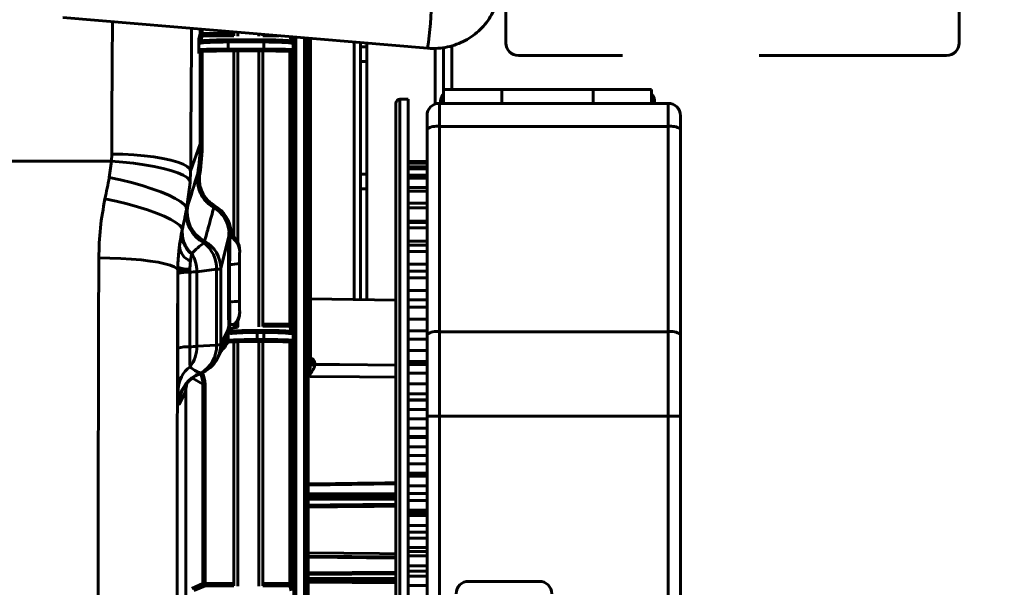
# Model space of a CAD drawing. Units: millimetres. Extents: x 0 to 411, y 0 to 282.
# Drawn here: x 248 to 272, y 243 to 257 of the extents above; entities that cross this region are included whole.
import ezdxf

# ---------------------------------------------------------------- set-up
doc = ezdxf.new("R2010")
doc.units = ezdxf.units.MM
doc.layers.add('実線', color=3, linetype='Continuous', lineweight=60)
doc.layers.add('寸法', color=2, linetype='Continuous', lineweight=20)
doc.styles.get("Standard").update_dxf_attribs({"font": 'ISOCP.SHX', "bigfont": 'EXTFONT.SHX'})
doc.dimstyles.new('DES$0', dxfattribs={"dimtxt": 3.5, "dimasz": 2.5, "dimexe": 1, "dimexo": 0, "dimgap": 1.5, "dimtad": 3, "dimdsep": 46, "dimtxsty": 'STANDARD', "dimblk": '_ACMFILLED20', "dimcen": 0, "dimclrd": 2, "dimclre": 2, "dimclrt": 6, "dimazin": 2, "dimtp": 0.1, "dimtm": 0.1, "dimtfac": 0.71, "dimtmove": 0, "dimatfit": 3, "dimldrblk": '_ACMFILLED20', "dimfxl": 1, "dimlwd": -1, "dimlwe": -1, "dimarcsym": 0})

# ---------------------------------------------------------------- blocks, each defined once
blk = doc.blocks.new('_ACMFILLED20')
at = {"color": 0}
blk.add_trace([(-1, -0.1763), (-1, 0.1763), (0, 0)], dxfattribs=at)
blk = doc.blocks.new('*D18')
at = {"layer": 'Defpoints', "color": 0}
for p in [(274.108, 254.642), (214.878, 232.534), (274.108, 200)]:
    blk.add_point(p, dxfattribs=at)
at = {"layer": '寸法', "color": 2, "linetype": 'ByBlock'}
for p, q in [((274.108, 254.642), (274.108, 199)), ((214.878, 232.534), (214.878, 199)), ((217.378, 200), (271.608, 200))]:
    blk.add_line(p, q, dxfattribs=at)
at = {"layer": '寸法', "color": 2, "xscale": 2.5, "yscale": 2.5, "zscale": 2.5, "rotation": 180}
blk.add_blockref('_ACMFILLED20', (214.878, 200), dxfattribs=at)
at = {"layer": '寸法', "color": 2, "xscale": 2.5, "yscale": 2.5, "zscale": 2.5}
blk.add_blockref('_ACMFILLED20', (274.108, 200), dxfattribs=at)
at = {"layer": '寸法', "color": 6, "insert": (244.493, 203.25), "char_height": 3.5, "attachment_point": 5}
blk.add_mtext('595', dxfattribs=at)
blk = doc.blocks.new('*D19')
at = {"layer": 'Defpoints', "color": 0}
for p in [(259.308, 282.166), (272.758, 211.034), (300, 211.034)]:
    blk.add_point(p, dxfattribs=at)
at = {"layer": '寸法', "color": 2, "linetype": 'ByBlock'}
for p, q in [((259.308, 282.166), (301, 282.166)), ((300, 279.666), (300, 213.534)), ((272.758, 211.034), (301, 211.034))]:
    blk.add_line(p, q, dxfattribs=at)
at = {"layer": '寸法', "color": 2, "xscale": 2.5, "yscale": 2.5, "zscale": 2.5}
for p, rotation in [((300, 282.166), 90), ((300, 211.034), 270)]:
    blk.add_blockref('_ACMFILLED20', p, dxfattribs=dict(at, rotation=rotation))
at = {"layer": '寸法', "color": 6, "insert": (296.75, 246.6), "char_height": 3.5, "attachment_point": 5, "rotation": 90}
blk.add_mtext('712', dxfattribs=at)
blk = doc.blocks.new('*D20')
at = {"layer": 'Defpoints', "color": 0}
for p in [(261.558, 280.734), (290, 280.734), (272.758, 211.034)]:
    blk.add_point(p, dxfattribs=at)
at = {"layer": '寸法', "color": 2, "linetype": 'ByBlock'}
for p, q in [((261.558, 280.734), (291, 280.734)), ((290, 213.534), (290, 278.234)), ((272.758, 211.034), (291, 211.034))]:
    blk.add_line(p, q, dxfattribs=at)
at = {"layer": '寸法', "color": 2, "xscale": 2.5, "yscale": 2.5, "zscale": 2.5}
for p, rotation in [((290, 280.734), 90), ((290, 211.034), 270)]:
    blk.add_blockref('_ACMFILLED20', p, dxfattribs=dict(at, rotation=rotation))
at = {"layer": '寸法', "color": 6, "insert": (286.75, 245.884), "char_height": 3.5, "attachment_point": 5, "rotation": 90}
blk.add_mtext('696', dxfattribs=at)

msp = doc.modelspace()

# ---------------------------------------------------------------- linework, layer by layer
at = {"layer": '実線'}
for p, q in [((260.058, 261.734), (260.058, 256.434)), ((270.958, 256.434), (270.958, 261.734)), ((249.396, 257.046), (258.171, 256.31)), ((252.67, 256.539), (252.7, 256.661)), ((252.7, 256.661), (252.7, 256.769)), ((252.75, 256.611), (252.72, 256.489)), ((252.75, 256.765), (252.75, 256.663)), ((252.75, 256.663), (252.75, 256.611)), ((252.75, 256.663), (253.508, 256.663)), ((253.508, 256.611), (252.75, 256.611)), ((253.508, 256.609), (253.508, 256.701)), ((253.608, 256.693), (253.608, 256.602)), ((254.108, 256.602), (254.108, 256.651)), ((254.208, 256.643), (254.208, 256.609)), ((254.59, 256.611), (254.208, 256.611)), ((254.889, 256.489), (254.865, 256.588)), ((254.929, 256.582), (254.939, 256.539)), ((254.953, 236.469), (254.953, 256.58)), ((255.003, 256.576), (255.003, 236.466)), ((255.207, 236.466), (255.207, 256.559)), ((252.666, 256.274), (252.666, 256.425)), ((252.669, 256.425), (252.669, 256.275)), ((253.373, 256.513), (253.373, 256.46)), ((253.373, 256.513), (254.236, 256.513)), ((253.373, 256.46), (253.373, 256.291)), ((254.236, 256.46), (253.373, 256.46)), ((254.236, 256.513), (254.236, 256.46)), ((254.236, 256.46), (254.236, 256.291)), ((254.94, 256.275), (254.94, 256.425)), ((254.943, 256.425), (254.943, 256.274)), ((255.257, 256.555), (255.257, 236.469)), ((255.294, 234.209), (255.294, 256.552)), ((255.299, 234.181), (255.299, 256.551)), ((255.306, 253.506), (255.306, 256.551)), ((255.355, 256.546), (255.355, 253.508)), ((255.358, 248.807), (255.358, 256.546)), ((256.408, 250.265), (256.408, 256.458)), ((256.558, 256.341), (256.558, 256.446)), ((256.558, 256.341), (256.708, 256.341)), ((256.558, 255.988), (256.558, 256.341)), ((256.708, 256.341), (256.708, 256.433)), ((256.708, 256.341), (256.708, 255.988)), ((258.558, 255.314), (258.558, 256.325)), ((258.758, 256.368), (258.758, 255.314)), ((252.69, 256.222), (252.67, 256.182)), ((252.7, 254.013), (252.7, 256.228)), ((252.75, 256.234), (252.75, 254.015)), ((253.373, 256.291), (254.236, 256.291)), ((253.373, 256.291), (253.373, 256.244)), ((253.373, 256.244), (254.236, 256.244)), ((253.508, 251.788), (253.508, 256.244)), ((253.608, 256.244), (253.608, 251.647)), ((254.108, 249.611), (254.108, 256.244)), ((254.208, 256.244), (254.208, 249.618)), ((254.236, 256.291), (254.236, 256.244)), ((254.859, 249.673), (254.859, 256.234)), ((254.909, 256.227), (254.909, 249.67)), ((254.939, 256.182), (254.92, 256.221)), ((258.358, 254.967), (258.358, 256.308)), ((260.358, 256.134), (262.864, 256.134)), ((266.152, 256.134), (270.658, 256.134)), ((256.708, 255.988), (256.558, 255.988)), ((256.558, 255.988), (256.558, 253.281)), ((256.708, 253.281), (256.708, 255.988)), ((259.958, 255.314), (258.558, 255.314)), ((258.558, 255.314), (258.558, 254.984)), ((262.158, 255.314), (259.958, 255.314)), ((259.958, 255.314), (259.958, 254.984)), ((263.558, 255.314), (262.158, 255.314)), ((262.158, 254.984), (262.158, 255.314)), ((263.558, 255.314), (263.558, 254.984)), ((257.408, 232.088), (257.408, 254.981)), ((257.708, 255.084), (257.506, 255.081)), ((257.506, 255.081), (257.506, 231.988)), ((257.708, 231.984), (257.708, 255.084)), ((258.458, 254.984), (258.458, 254.427)), ((258.458, 254.984), (263.958, 254.984)), ((263.958, 254.427), (263.958, 254.984)), ((258.158, 254.366), (258.158, 254.684)), ((264.258, 254.684), (264.258, 254.366)), ((258.458, 254.427), (258.458, 249.49)), ((263.958, 254.427), (258.458, 254.427)), ((263.958, 249.49), (263.958, 254.427)), ((258.158, 249.429), (258.158, 254.366)), ((264.258, 254.366), (264.258, 249.429)), ((252.7, 254.013), (252.471, 253.35)), ((250.571, 253.764), (250.566, 253.592)), ((250.566, 253.592), (226.05, 253.592)), ((250.566, 253.592), (250.514, 253.203)), ((255.299, 253.506), (255.306, 253.506)), ((255.355, 253.508), (255.355, 253.507)), ((258.158, 253.584), (257.708, 253.584)), ((258.158, 253.563), (257.708, 253.563)), ((258.158, 253.545), (257.708, 253.545)), ((252.462, 253.082), (252.471, 253.35)), ((255.305, 253.458), (255.299, 253.458)), ((255.299, 253.457), (255.305, 253.457)), ((255.308, 253.41), (255.299, 253.41)), ((255.305, 253.457), (255.305, 253.458)), ((255.308, 248.417), (255.308, 253.41)), ((255.357, 253.412), (255.357, 248.748)), ((256.558, 253.281), (256.708, 253.281)), ((256.558, 252.927), (256.558, 253.281)), ((256.708, 253.281), (256.708, 252.927)), ((258.158, 253.454), (257.708, 253.454)), ((258.158, 253.412), (257.708, 253.412)), ((258.158, 253.252), (257.708, 253.252)), ((252.373, 252.429), (252.462, 253.082)), ((258.158, 253.187), (257.708, 253.187)), ((256.708, 252.927), (256.558, 252.927)), ((256.558, 252.927), (256.558, 250.262)), ((256.708, 250.26), (256.708, 252.927)), ((258.158, 252.96), (257.708, 252.96)), ((258.158, 252.873), (257.708, 252.873)), ((252.395, 252.495), (252.404, 252.53)), ((258.158, 252.579), (257.708, 252.579)), ((252.373, 252.429), (252.395, 252.495)), ((258.158, 252.47), (257.708, 252.47)), ((258.158, 252.149), (257.708, 252.149)), ((258.158, 252.114), (257.708, 252.114)), ((252.2, 251.547), (252.267, 251.938)), ((252.271, 251.948), (252.267, 251.938)), ((253.391, 251.818), (253.393, 251.872)), ((253.393, 251.872), (253.398, 251.89)), ((253.419, 251.832), (253.417, 251.78)), ((253.423, 251.85), (253.419, 251.832)), ((258.158, 251.985), (257.708, 251.985)), ((252.805, 251.667), (252.8, 251.648)), ((253.196, 251.01), (253.39, 251.786)), ((253.39, 251.786), (253.391, 251.818)), ((253.417, 251.78), (253.416, 251.747)), ((258.158, 251.668), (257.708, 251.668)), ((253.655, 251.448), (253.653, 251.438)), ((258.158, 251.569), (257.708, 251.569)), ((258.158, 251.42), (257.708, 251.42)), ((253.41, 251.11), (253.41, 250.211)), ((253.648, 251.13), (253.648, 250.232)), ((258.158, 251.111), (257.708, 251.111)), ((252.161, 250.967), (252.162, 251.046)), ((252.161, 250.967), (252.162, 250.968)), ((252.162, 250.968), (252.162, 251.046)), ((252.162, 249.096), (252.162, 250.891)), ((252.452, 250.991), (252.452, 250.96)), ((252.452, 250.923), (252.452, 249.128)), ((252.623, 250.933), (253.096, 250.991)), ((252.623, 249.138), (252.623, 250.933)), ((253.096, 250.991), (253.096, 249.167)), ((253.196, 249.186), (253.196, 251.01)), ((253.383, 250.209), (253.383, 251.108)), ((258.158, 250.948), (257.708, 250.948)), ((258.158, 250.782), (257.708, 250.782)), ((258.158, 250.484), (257.708, 250.484)), ((257.408, 250.248), (255.358, 250.283)), ((258.158, 250.259), (257.708, 250.259)), ((253.653, 249.954), (253.655, 249.959)), ((258.158, 250.077), (257.708, 250.077)), ((253.605, 249.753), (253.608, 249.758)), ((253.608, 249.759), (253.608, 249.611)), ((258.158, 249.791), (257.708, 249.791)), ((253.366, 249.526), (253.196, 249.186)), ((253.366, 249.534), (253.389, 249.624)), ((253.366, 249.526), (253.366, 249.532)), ((253.377, 249.487), (253.377, 249.285)), ((253.439, 249.574), (253.42, 249.499)), ((253.601, 249.602), (253.563, 249.588)), ((254.072, 249.522), (254.072, 249.47)), ((254.072, 249.522), (254.236, 249.522)), ((254.072, 249.47), (254.072, 249.301)), ((254.236, 249.47), (254.072, 249.47)), ((254.208, 249.673), (254.859, 249.673)), ((254.859, 249.62), (254.208, 249.62)), ((254.236, 249.522), (254.236, 249.47)), ((254.236, 249.47), (254.236, 249.301)), ((254.859, 249.62), (254.859, 249.673)), ((254.889, 249.499), (254.859, 249.62)), ((254.909, 249.67), (254.939, 249.549)), ((258.158, 249.511), (257.708, 249.511)), ((258.158, 249.507), (257.708, 249.507)), ((258.458, 249.49), (258.458, 247.457)), ((258.458, 249.49), (263.958, 249.49)), ((263.958, 247.457), (263.958, 249.49)), ((253.34, 249.236), (253.345, 249.237)), ((253.345, 249.237), (253.341, 249.237)), ((253.377, 249.285), (253.387, 249.286)), ((253.508, 243.377), (253.508, 249.246)), ((253.608, 249.248), (253.608, 243.37)), ((254.072, 249.301), (254.236, 249.301)), ((254.072, 249.301), (254.072, 249.254)), ((254.072, 249.254), (254.236, 249.254)), ((254.108, 243.37), (254.108, 249.254)), ((254.208, 249.254), (254.208, 243.377)), ((254.236, 249.301), (254.236, 249.254)), ((254.859, 243.431), (254.859, 249.243)), ((254.909, 249.237), (254.909, 243.429)), ((254.939, 249.192), (254.92, 249.231)), ((254.94, 249.284), (254.94, 249.435)), ((254.943, 249.434), (254.943, 249.284)), ((258.158, 249.31), (257.708, 249.31)), ((258.158, 247.457), (258.158, 249.429)), ((264.258, 249.429), (264.258, 247.457)), ((253.096, 249.167), (252.623, 249.138)), ((253.117, 248.851), (253.286, 249.19)), ((253.286, 249.19), (253.294, 249.204)), ((258.158, 249.041), (257.708, 249.041)), ((255.357, 248.748), (255.357, 248.778)), ((258.158, 248.776), (257.708, 248.776)), ((255.456, 248.702), (255.455, 248.678)), ((255.456, 248.73), (255.456, 248.702)), ((258.158, 248.699), (257.708, 248.699)), ((258.158, 248.699), (257.708, 248.699)), ((252.512, 248.373), (252.768, 248.23)), ((258.158, 248.489), (257.708, 248.489)), ((252.355, 248.056), (252.196, 247.738)), ((252.355, 238.112), (252.355, 248.056)), ((252.356, 248.057), (252.356, 238.113)), ((252.768, 243.429), (252.768, 248.23)), ((252.817, 248.232), (252.817, 243.431)), ((258.158, 248.238), (257.708, 248.238)), ((258.158, 247.993), (257.708, 247.993)), ((258.158, 247.848), (257.708, 247.848)), ((258.158, 247.843), (257.708, 247.843)), ((258.158, 247.622), (257.708, 247.622)), ((258.158, 247.392), (257.708, 247.392)), ((258.158, 247.457), (258.458, 247.457)), ((258.158, 243.155), (258.158, 247.457)), ((263.958, 247.457), (258.458, 247.457)), ((258.458, 247.457), (258.458, 243.155)), ((263.958, 247.457), (264.258, 247.457)), ((263.958, 243.155), (263.958, 247.457)), ((264.258, 247.457), (264.258, 243.155)), ((258.158, 247.168), (257.708, 247.168)), ((258.158, 246.966), (257.708, 246.966)), ((258.158, 246.946), (257.708, 246.946)), ((258.158, 246.717), (257.708, 246.717)), ((258.158, 246.51), (257.708, 246.51)), ((258.158, 246.309), (257.708, 246.309)), ((258.158, 246.09), (257.708, 246.09)), ((258.158, 246.059), (257.708, 246.059)), ((258.158, 246.018), (257.708, 246.018)), ((257.408, 245.828), (255.299, 245.8)), ((258.158, 245.782), (257.708, 245.782)), ((255.299, 245.586), (257.408, 245.594)), ((257.408, 245.555), (255.299, 245.546)), ((255.299, 245.501), (257.408, 245.503)), ((257.408, 245.461), (255.299, 245.459)), ((258.158, 245.6), (257.708, 245.6)), ((258.158, 245.425), (257.708, 245.425)), ((258.158, 245.2), (257.708, 245.2)), ((258.158, 245.137), (257.708, 245.137)), ((258.158, 245.066), (257.708, 245.066)), ((258.158, 244.826), (257.708, 244.826)), ((258.158, 244.671), (257.708, 244.671)), ((258.158, 244.522), (257.708, 244.522)), ((258.158, 244.295), (257.708, 244.295)), ((257.408, 244.071), (255.299, 244.09)), ((257.408, 244.044), (255.299, 244.063)), ((258.158, 244.201), (257.708, 244.201)), ((258.158, 244.101), (257.708, 244.101)), ((258.158, 243.858), (257.708, 243.858)), ((255.299, 243.687), (257.408, 243.704)), ((257.408, 243.673), (255.299, 243.656)), ((255.299, 243.648), (257.408, 243.665)), ((255.299, 243.563), (255.79, 243.552)), ((258.158, 243.731), (257.708, 243.731)), ((258.158, 243.61), (257.708, 243.61)), ((252.499, 243.311), (252.768, 243.429)), ((252.817, 243.379), (252.548, 243.261)), ((252.817, 243.431), (252.817, 243.379)), ((252.817, 243.431), (253.508, 243.431)), ((253.508, 243.379), (252.817, 243.379)), ((254.208, 243.431), (254.859, 243.431)), ((254.859, 243.379), (254.208, 243.379)), ((254.859, 243.379), (254.859, 243.431)), ((254.889, 243.257), (254.859, 243.379)), ((254.909, 243.429), (254.939, 243.307)), ((255.79, 243.502), (255.299, 243.506)), ((255.299, 243.497), (257.408, 243.48)), ((257.408, 243.449), (255.299, 243.467)), ((257.408, 243.489), (255.79, 243.502)), ((258.158, 243.382), (257.708, 243.382)), ((260.858, 243.484), (259.158, 243.484))]:
    msp.add_line(p, q, dxfattribs=at)
at = {"layer": '実線', "flags": 128}
for points in [[(250.571, 253.764), (250.839, 253.758), (251.101, 253.745), (251.353, 253.724), (251.589, 253.695), (251.805, 253.659), (251.996, 253.618), (252.159, 253.571), (252.29, 253.519), (252.387, 253.465), (252.448, 253.408), (252.471, 253.35)], [(250.566, 253.592), (250.836, 253.571), (251.1, 253.543), (251.353, 253.508), (251.591, 253.466), (251.807, 253.419), (251.998, 253.368), (252.161, 253.313), (252.29, 253.256), (252.385, 253.197), (252.443, 253.139), (252.462, 253.082)], [(250.514, 253.203), (250.785, 253.143), (251.05, 253.076), (251.303, 253.005), (251.54, 252.929), (251.754, 252.851), (251.943, 252.773), (252.101, 252.695), (252.225, 252.621), (252.313, 252.551), (252.362, 252.486), (252.373, 252.429)], [(250.409, 252.689), (250.679, 252.63), (250.943, 252.564), (251.196, 252.493), (251.433, 252.419), (251.647, 252.343), (251.835, 252.267), (251.994, 252.192), (252.118, 252.12), (252.206, 252.053), (252.256, 251.992), (252.267, 251.938)], [(250.262, 251.265), (250.529, 251.261), (250.791, 251.251), (251.043, 251.236), (251.279, 251.215), (251.495, 251.19), (251.686, 251.16), (251.849, 251.126), (251.98, 251.089), (252.077, 251.05), (252.138, 251.009), (252.161, 250.967)], [(252.162, 250.891), (252.162, 250.901), (252.162, 250.91), (252.162, 250.92), (252.162, 250.93), (252.162, 250.939), (252.162, 250.949), (252.162, 250.958), (252.162, 250.968)], [(253.605, 249.753), (253.616, 249.776), (253.62, 249.786)], [(253.439, 249.574), (253.429, 249.577), (253.42, 249.584), (253.412, 249.594), (253.407, 249.607), (253.405, 249.622), (253.405, 249.636), (253.409, 249.65), (253.415, 249.661)], [(253.354, 249.283), (253.354, 249.274), (253.354, 249.265), (253.352, 249.257), (253.35, 249.25), (253.347, 249.244), (253.344, 249.24), (253.34, 249.237), (253.336, 249.236)], [(255.456, 248.702), (256.056, 248.697), (257.408, 248.687)], [(252.71, 248.496), (252.71, 248.493), (252.71, 248.49), (252.711, 248.488), (252.711, 248.487), (252.711, 248.486), (252.712, 248.485), (252.712, 248.485), (252.712, 248.485)], [(257.408, 248.4), (256.531, 248.407), (255.356, 248.416), (255.308, 248.417)], [(252.196, 247.738), (252.195, 247.738), (252.195, 247.738), (252.194, 247.739), (252.193, 247.741), (252.193, 247.744), (252.192, 247.749), (252.191, 247.754), (252.191, 247.76)], [(255.299, 244.168), (257.012, 244.152), (257.408, 244.148)], [(257.408, 243.564), (255.909, 243.553), (255.79, 243.552)], [(255.79, 243.552), (255.89, 243.551), (256.29, 243.548), (257.408, 243.539)]]:
    msp.add_lwpolyline(points, dxfattribs=at)
at = {"layer": '実線'}
for centre, radius, start, end in [((249.118, 257.672), 9.154, 351.447, 358.9629), ((252.738, 256.413), 0.251, 87.2194, 98.6706), ((252.75, 256.661), 0.05, 180.0966, 269.9837), ((252.669, 256.42), 0.00574, 89.677, 121.6429), ((252.72, 256.539), 0.05, 180.0932, 269.9855), ((254.889, 256.539), 0.05, 270.0138, 359.9075), ((254.94, 256.42), 0.00573, 58.3223, 90.3579), ((260.358, 256.434), 0.3, 180, 270), ((270.658, 256.434), 0.3, 270, 0), ((252.669, 256.269), 0.00574, 89.677, 121.6429), ((252.72, 256.182), 0.0499, 153.3642, 179.9981), ((252.72, 256.182), 0.05, 89.948, 153.3759), ((254.889, 256.182), 0.0499, 0.01, 26.1864), ((254.94, 256.269), 0.00573, 58.3223, 90.3579), ((258.835, 254.999), 0.356, 140.8537, 182.4121), ((263.282, 254.999), 0.356, 357.5879, 39.1463), ((257.508, 254.981), 0.1, 91, 180), ((258.458, 254.684), 0.3, 90, 180), ((263.958, 254.684), 0.3, 0, 90), ((258.386, 254.012), 0.421, 80.1613, 122.8279), ((264.03, 254.012), 0.421, 57.1718, 99.839), ((252.738, 253.765), 0.251, 87.22, 98.6684), ((255.305, 253.508), 0.05, 270.0265, 359.8949), ((255.305, 253.507), 0.05, 270.027, 359.8952), ((254.582, 253.495), 0.723, 357.0675, 0.8196), ((255.317, 253.751), 0.245, 267.2405, 278.7508), ((252.638, 253.047), 0.247, 77.7475, 89.2984), ((255.32, 253.655), 0.245, 267.2408, 278.7503), ((253.187, 252.368), 0.799, 168.3326, 241.4566), ((253.135, 252.31), 0.763, 169.2815, 243.5892), ((253.162, 252.341), 0.782, 168.6231, 242.4556), ((257.709, 251.219), 5.465, 166.4921, 166.959), ((253.552, 252.214), 0.585, 148.6232, 153.7331), ((252.893, 251.844), 0.631, 170.5438, 231.0104), ((252.924, 251.87), 0.655, 170.0561, 229.6815), ((281.802, 245.37), 30.255, 167.3744, 167.4432), ((253.443, 251.876), 0.05, 184.9974, 241.3435), ((253.457, 251.64), 0.257, 92.2244, 103.463), ((253.447, 251.894), 0.0499, 184.9945, 241.3464), ((253.203, 251.438), 0.449, 0.0561, 61.3521), ((253.98, 251.591), 0.614, 150.1878, 155.0586), ((255.497, 251.001), 2.774, 166.5025, 166.9475), ((252.282, 250.996), 0.814, 359.6499, 50.8901), ((252.447, 251.009), 0.749, 0.0561, 61.4593), ((253.434, 251.788), 0.0438, 182.305, 246.0756), ((253.437, 251.821), 0.0459, 183.5463, 244.3986), ((253.236, 251.406), 0.415, 1.4354, 64.1549), ((252.612, 251.579), 0.414, 184.4688, 249.4776), ((266.835, 248.159), 14.69, 167.3706, 167.4392), ((251.771, 250.929), 0.852, 0.2983, 31.2367), ((253.405, 251.004), 0.106, 87.7066, 102.0739), ((253.448, 252.064), 0.955, 267.705, 282.0758), ((252.429, 251.664), 0.673, 246.6486, 271.9406), ((252.417, 254.988), 4.028, 266.3579, 270.4881), ((252.414, 249.917), 1.007, 87.8676, 104.5386), ((288.316, 250.921), 35.865, 179.9381, 179.9973), ((252.302, 254.728), 3.808, 272.248, 274.8366), ((253.102, 251.231), 0.24, 268.4203, 292.9537), ((253.405, 250.105), 0.106, 87.7066, 102.0739), ((253.448, 251.165), 0.955, 267.705, 282.0758), ((253.227, 249.97), 0.424, 314.9351, 359.4063), ((253.203, 249.954), 0.449, 338.0341, 359.9843), ((253.366, 249.576), 0.0906, 274.5372, 277.121), ((253.34, 249.495), 0.0377, 346.5223, 27.0887), ((253.431, 249.622), 0.0428, 112.8272, 177.1237), ((253.439, 249.624), 0.05, 180.0938, 269.9839), ((253.412, 249.451), 0.0487, 356.0413, 80.8015), ((253.566, 249.638), 0.051, 141.2031, 266.0139), ((253.601, 249.652), 0.05, 142.8801, 269.9272), ((254.871, 249.422), 0.251, 81.3298, 92.7817), ((254.859, 249.67), 0.05, 270.0178, 359.904), ((254.889, 249.549), 0.05, 270.0154, 359.9069), ((258.386, 249.076), 0.421, 80.1609, 122.8281), ((264.03, 249.076), 0.421, 57.1715, 99.8394), ((253.331, 249.286), 0.05, 276.6592, 280.2652), ((253.33, 249.283), 0.0473, 281.9444, 2.3982), ((253.339, 249.284), 0.0474, 276.9786, 2.0839), ((253.35, 249.552), 0.269, 270.8857, 275.7669), ((254.889, 249.192), 0.0499, 0.011, 26.1846), ((254.94, 249.429), 0.00574, 58.3252, 90.329), ((254.94, 249.279), 0.00574, 58.3147, 90.3265), ((287.437, 248.971), 35.275, 179.7975, 181.4115), ((252.414, 248.121), 1.007, 87.8675, 104.5385), ((252.302, 252.933), 3.808, 272.2482, 274.8366), ((269.529, 249.067), 17.078, 179.7979, 181.411), ((251.821, 249.136), 0.802, 322.4036, 0.1355), ((252.353, 249.148), 0.743, 298.6682, 1.4819), ((253.102, 249.407), 0.24, 268.4206, 292.9533), ((252.447, 249.186), 0.749, 333.4322, 359.9837), ((252.446, 249.186), 0.75, 290.7405, 333.4315), ((255.448, 248.793), 0.0915, 189.0984, 274.9675), ((255.445, 248.767), 0.0899, 192.4446, 276.6332), ((255.449, 248.821), 0.0916, 188.9023, 274.8588), ((252.868, 248.085), 0.696, 126.1995, 178.5674), ((252.982, 247.753), 0.791, 110.1201, 179.4889), ((252.995, 247.738), 0.799, 134.719, 153.4302), ((252.995, 247.738), 0.799, 153.4328, 179.9832), ((252.356, 248.056), 0.00097, 99.1685, 142.4107), ((252.807, 247.899), 0.333, 88.3011, 96.8142), ((256.941, 243.531), 1.151, 178.9645, 181.4405), ((252.807, 243.098), 0.333, 88.3012, 96.8137), ((252.818, 243.429), 0.0503, 179.9819, 268.9719), ((254.871, 243.181), 0.251, 81.3306, 92.7811), ((254.859, 243.429), 0.05, 270.0174, 359.9045), ((259.158, 243.184), 0.3, 90, 180), ((260.858, 243.184), 0.3, 0, 90)]:
    msp.add_arc(centre, radius, start, end, dxfattribs=at)
for centre, major_axis, ratio, start_param, end_param in [((250.832, 249.989), (0.014, 17.4), 0.015528, 1.159472, 1.352137), ((252.732, 249.987), (0.014, 15.5), 0.017431, 1.116718, 1.352141), ((253.373, 256.407), (0.75, 0), 0.070929, 1.570796, 2.790336), ((253.373, 256.457), (0.8, 0), 0.069767, 1.570796, 2.526633), ((254.236, 256.457), (0.8, 0), 0.069767, 0.61496, 1.570796), ((254.236, 256.407), (0.75, 0), 0.070929, 0.351256, 1.570796), ((253.373, 256.266), (0.75, 0), 0.033743, 1.570796, 2.790336), ((253.373, 256.216), (0.8, 0), 0.034905, 1.570796, 2.526633), ((254.236, 256.266), (0.75, 0), 0.033743, 0.351256, 1.570796), ((254.236, 256.216), (0.8, 0), 0.034905, 0.61496, 1.570796), ((248.3, 254.013), (4.401, -0.032), 0.998474, 6.126136, 6.290495), ((248.3, 254.015), (4.45, -0.047), 0.998479, 6.129327, 6.293686), ((255.355, 253.407), (0.0001, 0.1), 0.017439, 4.764735, 6.248279), ((255.305, 253.407), (0.0001, 0.05), 0.052387, 4.764762, 6.248305), ((248.959, 244.191), (9.275, 45.4), 0.006159, 1.372242, 1.383764), ((250.817, 243.795), (9.275, 43.5), 0.006405, 1.37235, 1.383871), ((252.134, 251.234), (0.348, 1.603), 0.012418, 0.710569, 1.087152), ((252.65, 251.825), (0.742, 0.112), 0.998629, 6.219214, 7.176561), ((252.65, 251.828), (0.795, 0.087), 0.998596, 6.260174, 7.21752), ((253.207, 251.456), (0.443, 0.08), 0.998646, 0.660093, 0.891424), ((253.207, 251.459), (0.497, 0.055), 0.998596, 0.815932, 0.960668), ((252.917, 251.067), (0.757, 0.726), 0.485955, 1.280883, 1.657467), ((251.004, 244.191), (0.04, 45.4), 0.016702, 1.414372, 1.8066), ((252.904, 244.19), (0.04, 43.5), 0.017431, 1.414373, 1.806601), ((253.354, 250.257), (0.312, 0.94), 0.435979, 4.205894, 4.219986), ((254.072, 249.467), (0.8, 0), 0.069767, 1.570796, 2.524058), ((254.072, 249.417), (0.75, 0), 0.070929, 1.570796, 2.524058), ((253.354, 250.207), (0.322, 0.988), 0.462734, 4.211648, 4.223707), ((254.236, 249.467), (0.8, 0), 0.069767, 0.61496, 1.570796), ((254.236, 249.417), (0.75, 0), 0.070929, 0.351256, 1.570796), ((252.65, 249.597), (0.795, -0.087), 0.998596, 5.578016, 5.928195), ((254.072, 249.226), (0.8, 0), 0.034905, 1.570796, 2.724203), ((254.072, 249.276), (0.75, 0), 0.033743, 1.570796, 2.724203), ((254.236, 249.276), (0.75, 0), 0.033743, 0.351256, 1.570796), ((254.236, 249.226), (0.8, 0), 0.034905, 0.61496, 1.570796), ((255.429, 243.534), (0.006, 6.846), 0.017431, 0.691672, 0.698233), ((253.014, 249.221), (0.544, 0.586), 0.877325, 3.116411, 3.537108), ((252.26, 248.242), (0.397, -0.325), 0.974271, 0.674934, 1.185032), ((252.26, 248.244), (0.431, -0.361), 0.977857, 0.685918, 1.18706), ((252.214, 249.221), (0.004, 1.553), 0.03581, 2.37539, 2.796087), ((253.248, 248.241), (0.785, 0.543), 0.783201, 2.409762, 2.644928), ((253.198, 248.241), (0.742, 0.517), 0.771281, 2.393404, 2.648248), ((391.523, 243.439), (215.043, 0.196), 0.015096, 2.244207, 2.256816), ((365.453, 243.415), (194.934, 0.178), 0.012449, 2.158265, 2.171319)]:
    msp.add_ellipse(centre, major_axis=major_axis, ratio=ratio, start_param=start_param, end_param=end_param, dxfattribs=at)
for points, knots in [([(258.171, 256.31), (258.22, 256.307), (258.344, 256.3), (258.543, 256.316), (258.765, 256.364), (258.977, 256.442), (259.176, 256.548), (259.358, 256.68), (259.519, 256.837), (259.656, 257.013), (259.765, 257.207), (259.846, 257.413), (259.894, 257.625), (259.908, 257.776), (259.908, 257.854), (259.908, 257.863)], [0, 0, 0, 0, 0.055631, 0.141258, 0.22698, 0.312717, 0.398421, 0.48404, 0.569531, 0.654851, 0.739976, 0.824896, 0.90962, 0.989615, 1, 1, 1, 1]), ([(252.666, 256.425), (252.666, 256.429), (252.666, 256.439), (252.666, 256.458), (252.667, 256.49), (252.668, 256.524), (252.669, 256.534), (252.67, 256.539)], [0, 0, 0, 0, 0.051352, 0.118357, 0.246209, 0.620248, 1, 1, 1, 1]), ([(252.72, 256.489), (252.715, 256.488), (252.707, 256.485), (252.692, 256.474), (252.68, 256.461), (252.672, 256.443), (252.67, 256.434), (252.669, 256.429), (252.669, 256.427), (252.669, 256.425)], [0, 0, 0, 0, 0.221337, 0.39571, 0.79122, 0.914544, 0.967871, 0.986015, 1, 1, 1, 1]), ([(254.889, 256.489), (254.9, 256.485), (254.915, 256.478), (254.929, 256.459), (254.936, 256.446), (254.939, 256.438), (254.94, 256.431), (254.94, 256.428), (254.94, 256.426), (254.94, 256.425)], [0, 0, 0, 0, 0.50704, 0.761713, 0.865757, 0.957223, 0.976198, 0.988942, 1, 1, 1, 1]), ([(254.939, 256.539), (254.94, 256.532), (254.941, 256.522), (254.942, 256.488), (254.943, 256.464), (254.943, 256.446), (254.943, 256.432), (254.943, 256.426), (254.943, 256.425)], [0, 0, 0, 0, 0.483839, 0.725002, 0.828906, 0.933853, 0.981121, 1, 1, 1, 1]), ([(252.67, 256.182), (252.669, 256.185), (252.668, 256.189), (252.667, 256.216), (252.666, 256.237), (252.666, 256.253), (252.666, 256.267), (252.666, 256.272), (252.666, 256.274)], [0, 0, 0, 0, 0.483837, 0.724991, 0.828892, 0.93385, 0.981123, 1, 1, 1, 1]), ([(252.669, 256.275), (252.669, 256.274), (252.669, 256.272), (252.67, 256.269), (252.671, 256.263), (252.674, 256.256), (252.68, 256.247), (252.694, 256.235), (252.71, 256.233), (252.72, 256.232)], [0, 0, 0, 0, 0.011057, 0.023798, 0.042777, 0.13423, 0.238281, 0.492986, 1, 1, 1, 1]), ([(254.94, 256.275), (254.94, 256.274), (254.94, 256.271), (254.939, 256.266), (254.937, 256.259), (254.929, 256.245), (254.917, 256.237), (254.902, 256.232), (254.894, 256.232), (254.889, 256.232)], [0, 0, 0, 0, 0.013978, 0.03212, 0.085468, 0.208782, 0.604296, 0.778669, 1, 1, 1, 1]), ([(254.892, 256.231), (254.894, 256.231), (254.902, 256.232), (254.914, 256.227), (254.925, 256.218), (254.931, 256.21), (254.933, 256.206), (254.934, 256.204)], [0, 0, 0, 0, 0.113748, 0.426728, 0.679861, 0.894301, 1, 1, 1, 1]), ([(254.943, 256.274), (254.943, 256.27), (254.943, 256.26), (254.943, 256.242), (254.942, 256.214), (254.941, 256.187), (254.94, 256.184), (254.939, 256.182)], [0, 0, 0, 0, 0.051355, 0.118369, 0.246214, 0.620248, 1, 1, 1, 1]), ([(252.404, 252.53), (252.425, 252.596), (252.505, 252.85), (252.583, 253.105), (252.641, 253.294)], [0, 0, 0, 0, 0.258415, 1, 1, 1, 1]), ([(253.028, 252.473), (252.984, 252.502), (252.866, 252.58), (252.719, 252.766), (252.639, 252.992), (252.625, 253.172), (252.637, 253.261), (252.641, 253.294)], [0, 0, 0, 0, 0.162418, 0.441272, 0.720177, 0.897743, 1, 1, 1, 1]), ([(252.69, 253.288), (252.685, 253.204), (252.673, 253.035), (252.765, 252.793), (252.901, 252.619), (253.012, 252.545), (253.053, 252.518)], [0, 0, 0, 0, 0.279161, 0.558324, 0.837433, 1, 1, 1, 1]), ([(250.409, 252.689), (250.367, 252.455), (250.282, 251.985), (250.268, 251.506), (250.262, 251.265)], [0, 0, 0, 0, 0.497546, 1, 1, 1, 1]), ([(253.028, 252.473), (253.019, 252.439), (252.972, 252.268), (252.917, 252.071), (252.852, 251.835), (252.825, 251.738), (252.805, 251.667)], [0, 0, 0, 0, 0.123985, 0.636612, 0.735145, 1, 1, 1, 1]), ([(252.2, 251.547), (252.208, 251.602), (252.229, 251.753), (252.255, 251.872), (252.271, 251.948)], [0, 0, 0, 0, 0.364781, 1, 1, 1, 1]), ([(253.383, 251.108), (253.383, 251.193), (253.384, 251.361), (253.386, 251.587), (253.388, 251.721), (253.39, 251.774), (253.39, 251.786)], [0, 0, 0, 0, 0.311758, 0.612919, 0.914112, 1, 1, 1, 1]), ([(253.416, 251.747), (253.416, 251.73), (253.414, 251.677), (253.412, 251.547), (253.41, 251.344), (253.41, 251.188), (253.41, 251.11)], [0, 0, 0, 0, 0.130905, 0.394886, 0.695967, 1, 1, 1, 1]), ([(252.162, 251.046), (252.168, 251.184), (252.176, 251.356), (252.196, 251.516), (252.2, 251.547)], [0, 0, 0, 0, 0.8056186, 1, 1, 1, 1]), ([(252.496, 251.354), (252.49, 251.324), (252.48, 251.277), (252.471, 251.214), (252.467, 251.192)], [0, 0, 0, 0, 0.64427, 1, 1, 1, 1]), ([(253.651, 251.416), (253.651, 251.407), (253.65, 251.383), (253.649, 251.321), (253.648, 251.231), (253.648, 251.164), (253.648, 251.13)], [0, 0, 0, 0, 0.172093, 0.447066, 0.721979, 1, 1, 1, 1]), ([(253.653, 251.438), (253.653, 251.437), (253.652, 251.434), (253.651, 251.423), (253.651, 251.416)], [0, 0, 0, 0, 0.342124, 1, 1, 1, 1]), ([(252.467, 251.192), (252.466, 251.18), (252.458, 251.118), (252.455, 251.048), (252.452, 250.991)], [0, 0, 0, 0, 0.199221, 1, 1, 1, 1]), ([(253.389, 249.624), (253.388, 249.665), (253.386, 249.754), (253.384, 249.959), (253.383, 250.125), (253.383, 250.209)], [0, 0, 0, 0, 0.292475, 0.64012, 1, 1, 1, 1]), ([(253.41, 250.211), (253.41, 250.178), (253.41, 250.077), (253.411, 249.908), (253.413, 249.755), (253.414, 249.686), (253.415, 249.661)], [0, 0, 0, 0, 0.150992, 0.455488, 0.802702, 1, 1, 1, 1]), ([(253.648, 250.232), (253.648, 250.221), (253.648, 250.177), (253.648, 250.103), (253.649, 250.034), (253.65, 249.989), (253.651, 249.974), (253.651, 249.966)], [0, 0, 0, 0, 0.0920739, 0.3667784, 0.6414932, 0.8137634, 1, 1, 1, 1]), ([(253.651, 249.966), (253.651, 249.961), (253.652, 249.954), (253.653, 249.954), (253.653, 249.954)], [0, 0, 0, 0, 0.616857, 1, 1, 1, 1]), ([(253.559, 249.682), (253.565, 249.689), (253.586, 249.715), (253.606, 249.751), (253.617, 249.78), (253.619, 249.786)], [0, 0, 0, 0, 0.227447, 0.819583, 1, 1, 1, 1]), ([(253.294, 249.204), (253.316, 249.261), (253.358, 249.364), (253.364, 249.475), (253.366, 249.526)], [0, 0, 0, 0, 0.545369, 1, 1, 1, 1]), ([(253.373, 249.486), (253.371, 249.446), (253.368, 249.379), (253.358, 249.311), (253.354, 249.283)], [0, 0, 0, 0, 0.5832419, 1, 1, 1, 1]), ([(253.366, 249.532), (253.366, 249.533), (253.366, 249.533), (253.366, 249.534), (253.366, 249.534)], [0, 0, 0, 0, 0.483922, 1, 1, 1, 1]), ([(253.366, 249.534), (253.366, 249.534), (253.366, 249.534), (253.366, 249.534), (253.366, 249.534), (253.366, 249.533), (253.367, 249.527), (253.368, 249.524), (253.372, 249.516), (253.374, 249.512)], [0, 0, 0, 0, 0.004589, 0.008885, 0.013369, 0.018397, 0.031255, 0.500551, 1, 1, 1, 1]), ([(253.373, 249.486), (253.371, 249.493), (253.368, 249.506), (253.367, 249.521), (253.366, 249.529), (253.366, 249.532)], [0, 0, 0, 0, 0.477536, 0.824894, 1, 1, 1, 1]), ([(253.374, 249.512), (253.375, 249.508), (253.378, 249.501), (253.375, 249.491), (253.373, 249.486)], [0, 0, 0, 0, 0.5000573, 1, 1, 1, 1]), ([(253.374, 249.512), (253.38, 249.507), (253.392, 249.497), (253.41, 249.498), (253.42, 249.499)], [0, 0, 0, 0, 0.4760746, 1, 1, 1, 1]), ([(253.461, 249.448), (253.443, 249.448), (253.409, 249.45), (253.387, 249.475), (253.377, 249.487)], [0, 0, 0, 0, 0.520098, 1, 1, 1, 1]), ([(253.415, 249.661), (253.438, 249.662), (253.486, 249.665), (253.513, 249.668), (253.527, 249.67)], [0, 0, 0, 0, 0.467237, 1, 1, 1, 1]), ([(253.563, 249.588), (253.541, 249.584), (253.51, 249.579), (253.455, 249.575), (253.439, 249.574)], [0, 0, 0, 0, 0.697768, 1, 1, 1, 1]), ([(253.527, 249.67), (253.536, 249.672), (253.554, 249.676), (253.559, 249.68), (253.561, 249.682)], [0, 0, 0, 0, 0.510422, 1, 1, 1, 1]), ([(254.889, 249.499), (254.9, 249.494), (254.915, 249.487), (254.929, 249.469), (254.936, 249.456), (254.939, 249.448), (254.94, 249.441), (254.94, 249.438), (254.94, 249.436), (254.94, 249.435)], [0, 0, 0, 0, 0.507024, 0.76173, 0.86575, 0.957219, 0.976194, 0.988947, 1, 1, 1, 1]), ([(254.939, 249.549), (254.94, 249.542), (254.941, 249.531), (254.942, 249.497), (254.943, 249.473), (254.943, 249.456), (254.943, 249.441), (254.943, 249.436), (254.943, 249.434)], [0, 0, 0, 0, 0.483827, 0.724996, 0.828902, 0.933849, 0.981122, 1, 1, 1, 1]), ([(253.294, 249.204), (253.294, 249.204), (253.299, 249.216), (253.311, 249.237), (253.33, 249.265), (253.347, 249.278), (253.354, 249.283)], [0, 0, 0, 0, 0.0056709, 0.3731875, 0.733821, 1, 1, 1, 1]), ([(253.336, 249.236), (253.332, 249.235), (253.32, 249.233), (253.305, 249.222), (253.297, 249.211), (253.294, 249.204), (253.294, 249.204)], [0, 0, 0, 0, 0.162534, 0.523748, 0.994225, 1, 1, 1, 1]), ([(254.94, 249.284), (254.94, 249.283), (254.94, 249.281), (254.939, 249.276), (254.937, 249.268), (254.929, 249.255), (254.917, 249.247), (254.902, 249.242), (254.894, 249.242), (254.889, 249.242)], [0, 0, 0, 0, 0.01398, 0.032123, 0.085449, 0.208787, 0.604298, 0.77867, 1, 1, 1, 1]), ([(254.892, 249.241), (254.894, 249.241), (254.902, 249.241), (254.914, 249.236), (254.925, 249.228), (254.931, 249.22), (254.933, 249.215), (254.934, 249.214)], [0, 0, 0, 0, 0.11376, 0.426737, 0.679861, 0.894301, 1, 1, 1, 1]), ([(254.943, 249.284), (254.943, 249.279), (254.943, 249.269), (254.943, 249.252), (254.942, 249.223), (254.941, 249.197), (254.94, 249.194), (254.939, 249.192)], [0, 0, 0, 0, 0.051344, 0.118362, 0.246222, 0.620251, 1, 1, 1, 1]), ([(255.308, 248.417), (255.308, 248.417), (255.317, 248.466), (255.334, 248.553), (255.352, 248.664), (255.356, 248.725), (255.357, 248.748)], [0, 0, 0, 0, 0.004002, 0.443545, 0.785115, 1, 1, 1, 1]), ([(255.358, 248.864), (255.373, 248.856), (255.41, 248.837), (255.448, 248.79), (255.454, 248.751), (255.456, 248.73)], [0, 0, 0, 0, 0.242591, 0.588017, 1, 1, 1, 1]), ([(255.455, 248.678), (255.451, 248.659), (255.442, 248.613), (255.386, 248.523), (255.336, 248.455), (255.308, 248.417), (255.308, 248.417)], [0, 0, 0, 0, 0.225333, 0.564767, 0.996378, 1, 1, 1, 1]), ([(252.28, 248.095), (252.295, 248.121), (252.329, 248.184), (252.384, 248.259), (252.431, 248.301), (252.447, 248.316)], [0, 0, 0, 0, 0.321338, 0.766702, 1, 1, 1, 1]), ([(252.447, 248.316), (252.464, 248.332), (252.514, 248.382), (252.604, 248.44), (252.681, 248.47), (252.714, 248.483)], [0, 0, 0, 0, 0.219135, 0.669626, 1, 1, 1, 1]), ([(257.408, 245.293), (257.175, 245.291), (256.472, 245.284), (255.769, 245.278), (255.299, 245.274)], [0, 0, 0, 0, 0.331843, 1, 1, 1, 1])]:
    msp.add_open_spline(points, degree=3, knots=knots, dxfattribs=at)

# ---------------------------------------------------------------- dimensions: what is measured, and where the dimension line sits
at = {"layer": '寸法'}
for base, p1, p2, angle, text, picture, middle in [((300, 211.034), (259.308, 282.166), (272.758, 211.034), 90, '712', '*D19', (296.75, 246.6)), ((290, 280.734), (272.758, 211.034), (261.558, 280.734), 90, '696', '*D20', (286.75, 245.884)), ((274.108, 200), (214.878, 232.534), (274.108, 254.642), 0, '595', '*D18', (244.493, 203.25))]:
    dim = msp.add_linear_dim(base=base, p1=p1, p2=p2, angle=angle, text=text, dimstyle='DES$0', override={"dimtdec": 3}, dxfattribs=at)
    dim.commit()
    dim.dimension.update_dxf_attribs({"geometry": picture, "text_midpoint": middle})

doc.saveas('drawing.dxf')
